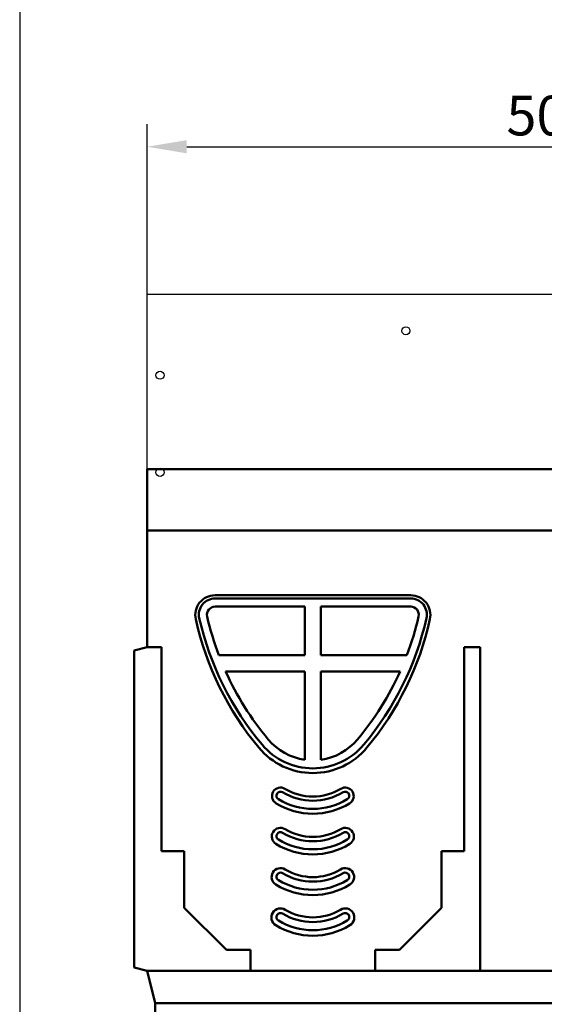
# Model space of a CAD drawing. Units: millimetres. Extents: x 99087 to 104003, y -2337 to 1798.
# Drawn here: x 100626 to 100950, y -547 to 62 of the extents above; entities that cross this region are included whole.
import ezdxf

# ---------------------------------------------------------------- set-up
doc = ezdxf.new("R2010")
doc.units = ezdxf.units.MM
doc.header["$LTSCALE"] = 2.5
doc.layers.get('Defpoints').update_dxf_attribs({"color": 10})
for name, color, linetype in [('BEMASS', 10, 'Continuous'), ('DUENN', 10, 'Continuous'), ('DUENN-18', 10, 'Continuous')]:
    doc.layers.add(name, color=color, linetype=linetype)
doc.layers.add('P-ANNO-NPLT', color=8, linetype='Continuous', plot=False)
doc.layers.add('SICHTBAR', color=10, linetype='Continuous', lineweight=25)
doc.styles.add('BEMSTIL', font='isocp3.shx', dxfattribs={"width": 0.8})
doc.dimstyles.new('BEMASS', dxfattribs={"dimscale": 1.5, "dimtxt": 3.5, "dimasz": 3.5, "dimexe": 2, "dimexo": 0, "dimgap": 0.5, "dimtad": 1, "dimdec": 0, "dimtxsty": 'BEMSTIL', "dimcen": 3, "dimclrd": 256, "dimclre": 256, "dimclrt": 256, "dimadec": 0, "dimazin": 0, "dimtfac": 0.875, "dimtdec": 0, "dimtmove": 0, "dimatfit": 0, "dimfxl": 0, "dimtolj": 1, "dimlwd": 25, "dimlwe": 25, "dimarcsym": 0})

# ---------------------------------------------------------------- blocks, each defined once
blk = doc.blocks.new('*D112')
at = {"layer": 'BEMASS', "lineweight": 25, "transparency": 16777216}
for p, q in [((100704.39, -108.07), (100704.39, -2.87)), ((101204.39, -108.07), (101204.39, -2.87)), ((100728.89, -16.87), (101179.89, -16.87))]:
    blk.add_line(p, q, dxfattribs=at)
at = {"layer": 'BEMASS', "transparency": 16777216}
for points in [[(100728.89, -12.78), (100728.89, -20.95), (100704.39, -16.87)], [(101179.89, -12.78), (101179.89, -20.95), (101204.39, -16.87)]]:
    blk.add_solid(points, dxfattribs=at)
at = {"layer": 'Defpoints', "color": 0, "transparency": 16777216}
for p in [(101204.39, -16.87), (100704.39, -108.07), (101204.39, -108.07)]:
    blk.add_point(p, dxfattribs=at)
at = {"layer": 'BEMASS', "transparency": 16777216, "insert": (100954.39, 2.38), "char_height": 24.5, "attachment_point": 5, "style": 'BEMSTIL'}
blk.add_mtext('\\A1;500', dxfattribs=at)

msp = doc.modelspace()

# ---------------------------------------------------------------- linework, layer by layer
at = {"layer": 'DUENN', "linetype": 'Continuous', "lineweight": 50}
for p, q in [((100746.409, -300.995), (100801.894, -300.995)), ((100801.894, -331.062), (100801.894, -300.995)), ((100811.894, -300.995), (100867.379, -300.995)), ((100811.894, -300.995), (100811.894, -331.062)), ((100748.793, -331.062), (100801.894, -331.062)), ((100811.894, -331.062), (100864.995, -331.062)), ((100801.894, -341.061), (100752.939, -341.061)), ((100801.894, -395.63), (100801.894, -341.061)), ((100860.849, -341.061), (100811.894, -341.061)), ((100811.894, -341.061), (100811.894, -395.63))]:
    msp.add_line(p, q, dxfattribs=at).dxf.unprotected_set("ltscale", 0)
for centre, major_axis, ratio, start_param, end_param in [((100746.409, -305.994), (-4.874, -1.116), 0.9998454, 4.4872298, 6.2831853), ((100867.379, -305.994), (5, 0), 0.9998283, 6.0580262, 7.8539816), ((100918.454, -266.595), (-181.5, 0), 0.9998283, 0.2251592, 0.3631857), ((100695.334, -266.595), (181.5, 0), 0.9998283, 5.9199996, 6.0580262), ((100918.454, -266.595), (-181.5, 0), 0.9998283, 0.4228382, 0.6970561), ((100695.334, -266.595), (-181.5, 0), 0.9998283, 2.4445366, 2.7187544), ((100806.894, -359.985), (-36, 0), 0.9998283, 0.6970561, 1.431457), ((100806.894, -359.985), (-36, 0), 0.9998283, 1.7101357, 2.4445366)]:
    msp.add_ellipse(centre, major_axis=major_axis, ratio=ratio, start_param=start_param, end_param=end_param, dxfattribs=at).dxf.unprotected_set("ltscale", 0)
at = {"layer": 'DUENN-18', "linetype": 'Continuous', "lineweight": 50}
msp.add_line((100867.379, -295.996), (100746.409, -295.996), dxfattribs=at).dxf.unprotected_set("ltscale", 0)
at = {"layer": 'DUENN-18'}
for centre in [(100864.394, -130.566), (100712.394, -158.066), (100712.394, -218.066)]:
    msp.add_circle(centre, 2.5, dxfattribs=at)
at = {"layer": 'DUENN-18', "linetype": 'Continuous', "lineweight": 50}
for centre, start, end in [((100786.894, -417.872), 58.698219, 238.698219), ((100826.894, -417.872), 301.301781, 121.301781), ((100786.894, -442.868), 58.698219, 238.698219), ((100826.894, -442.868), 301.301781, 121.301781), ((100786.894, -467.864), 58.698219, 238.698219), ((100826.894, -467.864), 301.301781, 121.301781), ((100786.894, -492.859), 58.698219, 238.698219), ((100826.894, -492.859), 301.301781, 121.301781)]:
    msp.add_arc(centre, 2.5, start, end, dxfattribs=at).dxf.unprotected_set("ltscale", 0)
for centre, major_axis, start_param, end_param in [((100746.409, -305.994), (-10, 0), 4.712389, 6.5083445), ((100867.379, -305.994), (10, 0), 6.0580262, 7.8539816), ((100918.454, -266.595), (-186.5, 0), 0.2251592, 0.6970561), ((100695.334, -266.595), (186.5, 0), 5.5861292, 6.0580262), ((100806.894, -359.985), (41, 0), 3.8386487, 5.5861292), ((100806.894, -384.98), (-36, 0), 1.0245534, 2.1170392), ((100806.894, -384.98), (41, 0), 4.1661461, 5.2586319), ((100806.894, -409.976), (-36, 0), 1.0245534, 2.1170392), ((100806.894, -409.976), (41, 0), 4.1661461, 5.2586319), ((100806.894, -434.972), (-36, 0), 1.0245534, 2.1170392), ((100806.894, -434.972), (41, 0), 4.1661461, 5.2586319), ((100806.894, -459.967), (-36, 0), 1.0245534, 2.1170392), ((100806.894, -459.967), (41, 0), 4.1661461, 5.2586319)]:
    msp.add_ellipse(centre, major_axis=major_axis, ratio=0.9998283, start_param=start_param, end_param=end_param, dxfattribs=at).dxf.unprotected_set("ltscale", 0)
at = {"layer": 'P-ANNO-NPLT'}
msp.add_line((100625.632, 1761.84), (100625.632, -2337.385), dxfattribs=at)
at = {"layer": 'SICHTBAR'}
for p in [(101204.394, -108.066), (100704.394, -216.066)]:
    msp.add_line(p, (100704.394, -108.066), dxfattribs=at)
at = {"layer": 'SICHTBAR', "linetype": 'Continuous', "lineweight": 50}
for p, q in [((101204.394, -216.066), (100704.394, -216.066)), ((100704.394, -218.066), (100704.394, -216.066)), ((100704.394, -218.066), (100704.394, -254.066)), ((101204.394, -254.066), (100704.394, -254.066)), ((100704.394, -254.066), (100704.394, -326.066)), ((100746.409, -293.999), (100867.379, -293.999)), ((100696.394, -328.21), (100704.394, -326.066)), ((100696.394, -328.21), (100696.394, -523.923)), ((100711.25, -326.066), (100704.394, -326.066)), ((100713.394, -326.066), (100711.25, -326.066)), ((100713.394, -452.066), (100713.394, -326.066)), ((100910.394, -326.066), (100900.394, -326.066)), ((100900.394, -326.066), (100900.394, -452.066)), ((100910.394, -328.21), (100910.394, -326.066)), ((100910.394, -328.21), (100910.394, -523.923)), ((100727.394, -452.066), (100713.394, -452.066)), ((100727.394, -487.066), (100727.394, -452.066)), ((100900.394, -452.066), (100886.394, -452.066)), ((100886.394, -452.066), (100886.394, -487.066)), ((100753.394, -513.066), (100727.394, -487.066)), ((100886.394, -487.066), (100860.394, -513.066)), ((100768.394, -513.066), (100753.394, -513.066)), ((100768.394, -526.066), (100768.394, -513.066)), ((100860.394, -513.066), (100845.394, -513.066)), ((100845.394, -513.066), (100845.394, -526.066)), ((100696.394, -523.923), (100704.394, -526.066)), ((100709.394, -546.066), (100704.394, -526.066)), ((100704.394, -526.066), (100768.394, -526.066)), ((100768.394, -526.066), (100845.394, -526.066)), ((100845.394, -526.066), (100910.394, -526.066)), ((100910.394, -526.066), (100910.394, -523.923)), ((100910.394, -526.066), (101194.394, -526.066)), ((100709.394, -826.066), (100709.394, -546.066)), ((101199.394, -546.066), (100709.394, -546.066))]:
    msp.add_line(p, q, dxfattribs=at).dxf.unprotected_set("ltscale", 0)
for centre, major_axis, start_param, end_param in [((100746.409, -306.207), (0, -12.208), 3.1415927, 4.9327042), ((100867.379, -306.207), (0, 12.208), 4.4920738, 6.2831853), ((100918.454, -267.67), (0, -188.547), 4.9327042, 5.4056309), ((100695.334, -267.67), (0, 188.547), 4.0191471, 4.4920738), ((100806.894, -360.372), (0, -43.482), 5.4056309, 7.1607397), ((100786.894, -418.089), (0, -5.262), 2.5979244, 5.7343569), ((100806.894, -384.994), (0, -33.409), 5.739517, 6.8268536), ((100826.894, -418.089), (0, 5.262), 3.6904211, 6.8268536), ((100806.894, -385.376), (0, 43.606), 2.5927642, 3.6904211), ((100786.894, -443.094), (0, -5.386), 2.5979244, 5.7343569), ((100826.894, -443.094), (0, 5.386), 3.6904211, 6.8268536), ((100806.894, -409.999), (0, -33.285), 5.739517, 6.8268536), ((100806.894, -410.381), (0, 43.73), 2.5927642, 3.6904211), ((100786.894, -468.099), (0, -5.511), 2.5979244, 5.7343569), ((100826.894, -468.099), (0, 5.511), 3.6904211, 6.8268536), ((100806.894, -435.004), (0, -33.16), 5.739517, 6.8268536), ((100806.894, -435.386), (0, 43.855), 2.5927642, 3.6904211), ((100786.894, -493.104), (0, -5.635), 2.5979244, 5.7343569), ((100826.894, -493.104), (0, 5.635), 3.6904211, 6.8268536), ((100806.894, -460.009), (0, -33.036), 5.739517, 6.8268536), ((100806.894, -460.391), (0, 43.979), 2.5927642, 3.6904211)]:
    msp.add_ellipse(centre, major_axis=major_axis, ratio=0.9998159, start_param=start_param, end_param=end_param, dxfattribs=at).dxf.unprotected_set("ltscale", 0)

# ---------------------------------------------------------------- dimensions: what is measured, and where the dimension line sits
at = {"layer": 'BEMASS'}
dim = msp.add_linear_dim(base=(101204.394, -16.866), p1=(100704.394, -108.066), p2=(101204.394, -108.066), dimstyle='BEMASS', override={"dimscale": 7, "dimexe": 2, "dimgap": 1, "dimclrt": 256, "dimtmove": 0, "dimatfit": 0}, dxfattribs=at)
dim.commit()
dim.dimension.update_dxf_attribs({"geometry": '*D112', "text_midpoint": (100954.394, 2.384)})

doc.saveas('drawing.dxf')
